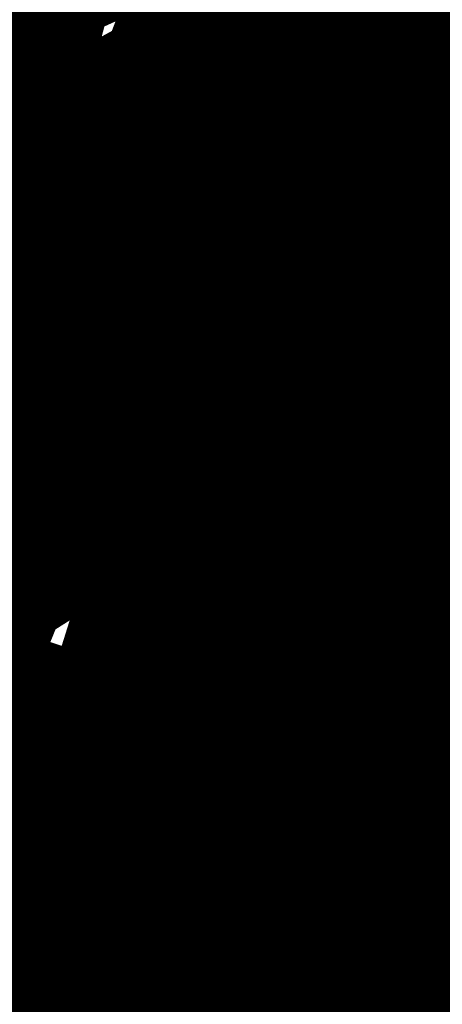
# Model space of a CAD drawing. Extents: x -18424 to 18190, y -15098 to 16756.
# Drawn here: x -4380 to -4279, y -2770 to -2534 of the extents above; entities that cross this region are included whole.
import ezdxf
from ezdxf.enums import TextEntityAlignment as Align

# ---------------------------------------------------------------- set-up
doc = ezdxf.new("R2010")
doc.units = 0
doc.header["$MEASUREMENT"] = 0
for name, color, linetype in [('hatch', 7, 'Continuous'), ('KOTI-ext', 7, 'Continuous'), ('Objects', 7, 'Continuous')]:
    doc.layers.add(name, color=color, linetype=linetype)
doc.styles.add('GENERATED_STYLE_1', font='txt')
doc.dimstyles.new('Dimstyle_1C483', dxfattribs={"dimtxt": 200, "dimasz": 75, "dimexe": 0.18, "dimexo": 0, "dimgap": 0.09, "dimtad": 1, "dimdec": 0, "dimzin": 0, "dimdsep": 46, "dimtxsty": 'GENERATED_STYLE_1', "dimblk": 'ARROWHEAD_1', "dimblk1": 'ARROWHEAD_1', "dimblk2": 'ARROWHEAD_1', "dimcen": 0.09, "dimclrd": 251, "dimclre": 251, "dimclrt": 171, "dimadec": 0, "dimazin": 0, "dimtfac": 1, "dimtdec": 4, "dimtmove": 0, "dimatfit": 0, "dimfxl": 0, "dimtolj": 1, "dimtzin": 0, "dimarcsym": 0})

# ---------------------------------------------------------------- blocks, each defined once
blk = doc.blocks.new('HATCH_217', base_point=(-4977.586038612069, -889.377266580123))
at = {"layer": 'hatch'}
h = blk.add_hatch(dxfattribs=at)
h.set_pattern_fill('FACE BRICK', color=12, scale=89.99999761581421, angle=45, style=0, pattern_type=0)
h.set_pattern_definition([(44.99999999999999, (0, 0), (-63.63960862091533, 63.63960862091535), [])])
h.paths.add_polyline_path([(-4977.586038612069, -889.377266580123), (-4649.655731897748, 872.7496931934853), (-3638.904285075048, 1566.327024949485), (-4258.455895860293, 2469.200660391308), (-4143.019997265099, 2548.412738482505), (-4601.318449078382, 3216.291866068877), (-5648.486957763247, 2497.725157670225), (-5741.251683831892, 2434.070031189805), (-5933.527776642205, 2302.13023547538), (-6459.758398766419, 1941.030944516932), (-6513.629407959257, 1651.556151533794), (-6641.435104771318, 1675.340681429841), (-7281.323021930201, -1763.084273426522), (-6587.719819797597, -1892.163230848874), (-6313.301508734832, -2292.073510844744), (-6457.639324329082, -2391.118075486319), (-6374.025552112205, -2509.688714743491, 0.3586459274933388), (-6256.122085370824, -2537.839717662566), (-6177.507531474125, -2489.96630909778), (-5662.632710661756, -3240.294277215053), (-4025.916577008723, -2117.1801699936), (-4543.624087391338, -1362.72411845948), (-4617.832879345358, -1413.646168660938)], flags=0)
blk = doc.blocks.new('*X481')
at = {"layer": 'hatch', "color": 31, "linetype": 'Continuous', "const_width": 7.000000000000001}
for points in [[(-4381.084368306002, -2770.592873459129), (-4382.633059763012, -2772.006089586486)], [(-4382.633059763012, -2772.006089586486), (-4385.903951535439, -2775.496504105362)]]:
    blk.add_lwpolyline(points, dxfattribs=at)
blk = doc.blocks.new('HATCH_610', base_point=(-4617.085325581796, -2559.223812378901))
at = {"layer": 'hatch', "color": 31, "linetype": 'Continuous'}
blk.add_blockref('*X481', (0, 0), dxfattribs=at)
blk = doc.blocks.new('Hedge_Elev_97')
at = {"layer": 'Objects', "color": 0, "linetype": 'ByBlock', "const_width": 34.99999940395355}
for points in [[(202.50146863104, 37.35024524184906), (216.7552403310628, 36.81636756320755)], [(216.7552403310628, 36.81636756320755), (220.4842766237139, 38.32416264528302)], [(220.4842766237139, 38.32416264528302), (235.4438947381212, 38.32416264528302)], [(235.4438947381212, 38.32416264528302), (233.4285062039959, 37.43934181501887)], [(233.4285062039959, 37.43934181501887), (242.9238108731894, 36.75296621501887)], [(242.9238108731894, 36.75296621501887), (251.0661004770424, 38.42111353622641)], [(221.1732049964442, 33.93380596950944), (231.1918982076899, 34.72330435267924)], [(231.1918982076899, 34.72330435267924), (235.9045366198721, 30.08158251924529)], [(225.6847542748567, 30.33160713483019), (223.719905714007, 31.95252958332075)], [(235.9045366198721, 30.08158251924529), (225.6847542748567, 30.33160713483019)]]:
    blk.add_lwpolyline(points, dxfattribs=at)
blk = doc.blocks.new('PLR_A1194ZA')
at = {"layer": 'Objects', "color": 0, "linetype": 'ByBlock', "const_width": 18.00000071525574}
for points in [[(0.2211560029536486, 0.635985005646944), (0.184948998503387, 0.5170649848878384)], [(0.23180500138551, 0.5158150102943182), (0.2211560029536486, 0.635985005646944)], [(-0.1097769942134619, 0.4238380119204521), (-0.08444999693892896, 0.5131159909069538)], [(-0.08444999693892896, 0.5131159909069538), (-0.07419000030495226, 0.4180439747869968)], [(0.1543089980259538, 0.4285719711333513), (0.184948998503387, 0.5170649848878384)], [(0.23180500138551, 0.5158150102943182), (0.2405229955911636, 0.4154520109295845)], [(-0.003359000038472004, 0.3711029887199402), (0.03605399979278445, 0.4394319839775562)], [(0.03605399979278445, 0.4394319839775562), (0.02477100060787052, 0.3589389845728874)], [(0.1543089980259538, 0.4285719711333513), (0.1218219986185431, 0.292377988807857)], [(-0.1097769942134619, 0.4238380119204521), (-0.1307960017584264, 0.3492499934509397)], [(-0.0637599965557456, 0.3467669943347573), (-0.07419000030495226, 0.4180439747869968)], [(0.1867949962615967, 0.294252997264266), (0.2405229955911636, 0.4154520109295845)], [(0.4017340019345284, 0.3958649933338165), (0.5185320042073727, 0.4260729998350143)], [(0.5185320042073727, 0.4260729998350143), (0.4186019767075777, 0.3521329956129193)], [(-0.2554349834099412, 0.3576289862394333), (-0.3393529914319515, 0.3972509875893593)], [(-0.3393529914319515, 0.3972509875893593), (-0.2744699828326702, 0.3270079847425222)], [(-0.1371650025248528, 0.346775003708899), (-0.1981070032343268, 0.3968569915741682)], [(-0.1981070032343268, 0.3968569915741682), (-0.1592119922861457, 0.3254879964515567)], [(0.4017340019345284, 0.3958649933338165), (0.3042459953576326, 0.3704709932208061)], [(-0.003359000038472004, 0.3711029887199402), (-0.03617100010160357, 0.3139890031889081)], [(0.208035996183753, 0.2792589832097292), (0.3042459953576326, 0.3704709932208061)], [(-0.4086540080606937, 0.2602099906653166), (-0.4557409789413214, 0.3507819958031178)], [(-0.4557409789413214, 0.3507819958031178), (-0.3757969941943884, 0.2824229886755347)], [(-0.2554349834099412, 0.3576289862394333), (-0.1854180009104311, 0.3244219813495874)], [(-0.1076229964382946, 0.2499369904398918), (-0.1307960017584264, 0.3492499934509397)], [(0.01856799935922027, 0.2980229910463095), (0.02477100060787052, 0.3589389845728874)], [(0.3454789984971285, 0.2936279866844416), (0.4186019767075777, 0.3521329956129193)], [(-0.1371650025248528, 0.346775003708899), (-0.08634799742139876, 0.3048660000786185)], [(-0.0637599965557456, 0.3467669943347573), (-0.05879399832338095, 0.2391780028119683)], [(-0.2276259940117598, 0.2722820034250617), (-0.2744699828326702, 0.3270079847425222)], [(-0.1258299918845296, 0.2416610019281507), (-0.1854180009104311, 0.3244219813495874)], [(-0.1319639966823161, 0.2706540049985051), (-0.1592119922861457, 0.3254879964515567)], [(-0.03769100003410131, 0.2273189835250378), (-0.03617100010160357, 0.3139890031889081)], [(-0.05441699759103358, 0.2242780057713389), (-0.08634799742139876, 0.3048660000786185)], [(0.01856799935922027, 0.2980229910463095), (0.0003219999825887498, 0.2083119936287403)], [(-0.3136700019240379, 0.2332380041480064), (-0.3757969941943884, 0.2824229886755347)], [(0.1218219986185431, 0.292377988807857), (0.1193229923956096, 0.1986669842153788)], [(0.1299439929425716, 0.1911700004711747), (0.1867949962615967, 0.294252997264266)], [(0.3454789984971285, 0.2936279866844416), (0.2280279994010925, 0.2174099907279015)], [(-0.2276259940117598, 0.2722820034250617), (-0.1498310011811554, 0.1977979904040694)], [(-0.1319639966823161, 0.2706540049985051), (-0.08330699638463557, 0.1931070000864565)], [(0.1299439929425716, 0.1911700004711747), (0.208035996183753, 0.2792589832097292)], [(-0.4086540080606937, 0.2602099906653166), (-0.3692029975354671, 0.1846469938755035)], [(-0.07948499987833202, 0.1638659974560142), (-0.1076229964382946, 0.2499369904398918)], [(-0.3136700019240379, 0.2332380041480064), (-0.2285199938341975, 0.1508640008978546)], [(-0.07948499987833202, 0.1638659974560142), (-0.1258299918845296, 0.2416610019281507)], [(-0.05879399832338095, 0.2391780028119683), (-0.0703809957485646, 0.1680039917118847)], [(-0.03236899792682379, 0.1505319960415363), (-0.05441699759103358, 0.2242780057713389)], [(-0.03236899792682379, 0.1505319960415363), (-0.03769100003410131, 0.2273189835250378)], [(0.2280279994010925, 0.2174099907279015), (0.140563992317766, 0.183673994615674)], [(0.0003219999825887498, 0.2083119936287403), (-0.02400699886493385, 0.1520529971458018)], [(-0.1498310011811554, 0.1977979904040694), (-0.08858799701556563, 0.1597279915586114)], [(-0.08330699638463557, 0.1931070000864565), (-0.04073199816048145, 0.1490119961090386)], [(0.06684499676339328, 0.1243229955434799), (0.1193229923956096, 0.1986669842153788)], [(-0.2757219830527902, 0.1226349966600537), (-0.3692029975354671, 0.1846469938755035)], [(-0.006271000165725127, 0.183856999501586), (-0.004995999915990978, 0.1500000013038516)], [(-0.004995999915990978, 0.1500000013038516), (-0.006271000165725127, 0.183856999501586)], [(0.140563992317766, 0.183673994615674), (0.08808599668554962, 0.109329994302243)], [(-0.0703809957485646, 0.1680039917118847), (-0.04141499812249094, 0.1042780000716448)], [(0.1823970000259578, 0.1643109950236976), (0.149316992610693, 0.1324919983744621)], [(0.1641970011405647, 0.1236539916135371), (0.1823970000259578, 0.1643109950236976)], [(-0.2285199938341975, 0.1508640008978546), (-0.1840929966419935, 0.08514999644830823)], [(-0.09876899421215057, 0.159073993563652), (-0.07999399676918983, 0.1299059949815273)], [(-0.07999399676918983, 0.1299059949815273), (-0.09876899421215057, 0.159073993563652)], [(-0.05962199647910893, 0.09600199991837144), (-0.08858799701556563, 0.1597279915586114)], [(-0.02400699886493385, 0.1520529971458018), (-0.01336299901595339, 0.09351199842058122)], [(0.08622599998489022, 0.1590700005181134), (0.07000199984759092, 0.1299029914662242)], [(0.07000199984759092, 0.1299029914662242), (0.08622599998489022, 0.1590700005181134)], [(-0.03008899802807719, 0.09047099738381803), (-0.04073199816048145, 0.1490119961090386)], [(0.494999997317791, 0.139999995008111), (0.4042040091007948, 0.1099999994039536)], [(0.4242039751261473, 0.07999999797903001), (0.494999997317791, 0.139999995008111)], [(-0.4752929788082838, 0.097314000595361), (-0.394192012026906, 0.1235609990544617)], [(-0.284051988273859, 0.1022730022668839), (-0.394192012026906, 0.1235609990544617)], [(0.06684499676339328, 0.1243229955434799), (0.02186399942729622, 0.06059999577701092)], [(0.1235089963302016, 0.109479995444417), (0.149316992610693, 0.1324919983744621)], [(0.1641970011405647, 0.1236539916135371), (0.1489399932324886, 0.08973099756985903)], [(-0.188257999252528, 0.07496899925172329), (-0.2757219830527902, 0.1226349966600537)], [(0.3349999897181988, 0.08999999845400453), (0.4042040091007948, 0.1099999994039536)], [(-0.4752929788082838, 0.097314000595361), (-0.5723599810153246, 0.06571399862878025)], [(-0.188257999252528, 0.07496899925172329), (-0.284051988273859, 0.1022730022668839)], [(-0.01658599940128624, 0.04965600091964006), (-0.04141499812249094, 0.1042780000716448)], [(0.04310499934945256, 0.04560599918477237), (0.08808599668554962, 0.109329994302243)], [(0.1235089963302016, 0.109479995444417), (0.0885179964825511, 0.07142399554140866)], [(-0.05962199647910893, 0.09600199991837144), (-0.03479399892967194, 0.04137999785598367)], [(-0.004239999907440506, 0.04333499819040298), (-0.01336299901595339, 0.09351199842058122)], [(0.1098009990528226, 0.06033100071363151), (0.1489399932324886, 0.08973099756985903)], [(0.1539389952085912, 0.09135499713011086), (0.1249040011316538, 0.07499899948015809)], [(0.1249040011316538, 0.07499899948015809), (0.1539389952085912, 0.09135499713011086)], [(0.3349999897181988, 0.08999999845400453), (0.2349999966099858, 0.04999999655410647)], [(0.0885179964825511, 0.07142399554140866), (0.07084299577400088, 0.04166399885434657)], [(0.4242039751261473, 0.07999999797903001), (0.3649999853223562, 0.02999999851454049)], [(-0.5723599810153246, 0.06571399862878025), (-0.4674260038882494, 0.05844099796377122)], [(-0.3886390011757612, 0.04997999640181661), (-0.4674260038882494, 0.05844099796377122)], [(-0.2701689954847097, 0.04905399982817471), (-0.1924229902215302, 0.06478799623437226)], [(-0.1211559982039034, 0.03563399950508028), (-0.1924229902215302, 0.06478799623437226)], [(0.07291699876077473, 0.0373349990695715), (0.1098009990528226, 0.06033100071363151)], [(0.1139499945566058, 0.05167399649508297), (0.1613850006833673, 0.06375800003297627)], [(0.1973839942365885, 0.05439500091597438), (0.1613850006833673, 0.06375800003297627)], [(-0.3886390011757612, 0.04997999640181661), (-0.2701689954847097, 0.04905399982817471)], [(0.07291699876077473, 0.0373349990695715), (0.1139499945566058, 0.05167399649508297)], [(0.2349999966099858, 0.04999999655410647), (0.1749999937601388, 0.009999999747378752)], [(0.1973839942365885, 0.05439500091597438), (0.2404739847406745, 0.04310699878260493)], [(-0.1211559982039034, 0.03563399950508028), (-0.06006999756209552, 0.01064399984898046)], [(0.1092599937692285, 0.02813699829857796), (0.07499099592678249, 0.03300599928479642)], [(0.1608439953997731, 0.03156400052830577), (0.1092599937692285, 0.02813699829857796)], [(0.1608439953997731, 0.03156400052830577), (0.1949489931575954, 0.03725999849848449)], [(0.2404739847406745, 0.04310699878260493), (0.1949489931575954, 0.03725999849848449)], [(0.2649999922141433, 0.009999999747378752), (0.3649999853223562, 0.02999999851454049)], [(0.1049999962560833, 0.009999999747378752), (0.1749999937601388, 0.009999999747378752)], [(0.1749999937601388, 0), (0.2649999922141433, 0.009999999747378752)], [(0.1449999981559813, 0), (0.1787239918485284, -0.001143000008596573)], [(0.1787239918485284, -0.001143000008596573), (0.1449999981559813, 0)], [(0.1749999937601388, 0), (0.2649999922141433, -0.009999999747378752)], [(0.1749999937601388, -0.009999999747378752), (0.1049999962560833, -0.009999999747378752)], [(0.2349999966099858, -0.04999999655410647), (0.1749999937601388, -0.009999999747378752)], [(0.2649999922141433, -0.009999999747378752), (0.3649999853223562, -0.02999999851454049)], [(-0.06678400095552206, -0.02401399979135022), (-0.1325319986790419, -0.06598099716939032)], [(0.4242039751261473, -0.07999999797903001), (0.3649999853223562, -0.02999999851454049)], [(0.003653000021586195, -0.06057299906387925), (0.02761599898803979, -0.1284689991734922)], [(0.3349999897181988, -0.08999999845400453), (0.2349999966099858, -0.04999999655410647)], [(-0.2092379843816161, -0.1149419927969575), (-0.1325319986790419, -0.06598099716939032)], [(-0.118542998097837, -0.08789699641056359), (-0.1952489954419434, -0.1368579920381308)], [(-0.1348969992250204, -0.0749919970985502), (-0.1664820010773838, -0.09363300050608814)], [(-0.08233599946834147, -0.09510099771432579), (-0.05078900139778852, -0.07764199981465936)], [(-0.04634799843188375, -0.07993999752216041), (-0.07146300049498677, -0.1176120014861226)], [(-0.04634799843188375, -0.07993999752216041), (-0.06258100038394332, -0.1222059945575893)], [(-0.03792499774135649, -0.1180719933472574), (-0.04190699837636203, -0.08223699987865984)], [(0.4242039751261473, -0.07999999797903001), (0.494999997317791, -0.139999995008111)], [(-0.1230719964951277, -0.1303229946643114), (-0.08233599946834147, -0.09510099771432579)], [(0.3349999897181988, -0.08999999845400453), (0.4042040091007948, -0.1099999994039536)], [(-0.4405220039188862, -0.1391900004819036), (-0.3029639832675457, -0.1130769960582256)], [(-0.3029639832675457, -0.1130769960582256), (-0.2092379843816161, -0.1149419927969575)], [(0.494999997317791, -0.139999995008111), (0.4042040091007948, -0.1099999994039536)], [(-0.2022439846768975, -0.1258999924175441), (-0.307859992608428, -0.1778919948264956)], [(-0.2022439846768975, -0.1258999924175441), (-0.2938709920272231, -0.1998079940676689)], [(-0.07146300049498677, -0.1176120014861226), (-0.1033170032314956, -0.1574289985001087)], [(-0.06258100038394332, -0.1222059945575893), (-0.07666999590583146, -0.1712119905278087)], [(-0.04313199897296727, -0.1716709928587079), (-0.03792499774135649, -0.1180719933472574)], [(0.05024799611419439, -0.1204809988848865), (0.0782049959525466, -0.1996919978410006)], [(-0.4405220039188862, -0.1391900004819036), (-0.5303449928760529, -0.1656789914704859)], [(-0.2330190036445856, -0.222656992264092), (-0.1952489954419434, -0.1368579920381308)], [(-0.1230719964951277, -0.1303229946643114), (-0.1478509977459908, -0.156462995801121)], [(-0.07999399676918983, -0.1298959949053824), (-0.09876899421215057, -0.1613479922525585)], [(0.05557299591600895, -0.2076799981296062), (0.02761599898803979, -0.1284689991734922)], [(-0.6508219987154007, -0.1963109942153096), (-0.5303449928760529, -0.1656789914704859)], [(-0.1820309902541339, -0.1898949965834618), (-0.1478509977459908, -0.156462995801121)], [(-0.1391220022924244, -0.1722369925118983), (-0.1033170032314956, -0.1574289985001087)], [(-0.307859992608428, -0.1778919948264956), (-0.4314289893954992, -0.2259209984913468)], [(-0.1391220022924244, -0.1722369925118983), (-0.1820309902541339, -0.1898949965834618)], [(-0.06806399906054139, -0.2089899964630604), (-0.07666999590583146, -0.1712119905278087)], [(-0.04313199897296727, -0.1716709928587079), (-0.05014700000174344, -0.2069999929517508)], [(-0.5312769673764706, -0.212540989741683), (-0.6508219987154007, -0.1963109942153096)], [(-0.2938709920272231, -0.1998079940676689), (-0.3894619876518846, -0.2916689962148666)], [(0.06688899593427777, -0.2036859979853034), (0.1141499960795045, -0.3015349851921201)], [(0.06688899593427777, -0.2036859979853034), (0.09151799604296684, -0.3095229854807258)], [(0.1474319957196712, -0.2516119973734021), (0.0782049959525466, -0.1996919978410006)], [(-0.5312769673764706, -0.212540989741683), (-0.4314289893954992, -0.2259209984913468)], [(-0.06806399906054139, -0.2089899964630604), (-0.05767999682575464, -0.2542139962315559)], [(-0.05767999682575464, -0.2542139962315559), (-0.05014700000174344, -0.2069999929517508)], [(0.03427299961913377, -0.2915499964728951), (0.05557299591600895, -0.2076799981296062)], [(-0.3146209986880422, -0.336433993652463), (-0.2330190036445856, -0.222656992264092)], [(0.2326339948922396, -0.3487949958071113), (0.1474319957196712, -0.2516119973734021)], [(-0.4193659871816635, -0.3878689836710691), (-0.3894619876518846, -0.2916689962148666)], [(0.02894799981731921, -0.4206849727779627), (0.03427299961913377, -0.2915499964728951)], [(0.09151799604296684, -0.3095229854807258), (0.1088239951059222, -0.4306689836084843)], [(0.1141499960795045, -0.3015349851921201), (0.1767199952155352, -0.4067060071974993)], [(-0.3146209986880422, -0.336433993652463), (-0.3764669876545668, -0.406753970310092)], [(0.2326339948922396, -0.3487949958071113), (0.2829039935022593, -0.4191190004348755)], [(-0.4193659871816635, -0.3878689836710691), (-0.4549769684672356, -0.5031350068747997)], [(-0.4549769684672356, -0.5031350068747997), (-0.3764669876545668, -0.406753970310092)], [(0.256944983266294, -0.4537319764494896), (0.1767199952155352, -0.4067060071974993)], [(0.02894799981731921, -0.4206849727779627), (0.03395499952603132, -0.5069829989224672)], [(0.07588999578729272, -0.5176339764147997), (0.1088239951059222, -0.4306689836084843)], [(0.3531139809638262, -0.5098799709230661), (0.2829039935022593, -0.4191190004348755)], [(0.256944983266294, -0.4537319764494896), (0.3531139809638262, -0.5098799709230661)], [(0.03626999969128519, -0.621707970276475), (0.03395499952603132, -0.5069829989224672)], [(0.07588999578729272, -0.5176339764147997), (0.03626999969128519, -0.621707970276475)]]:
    blk.add_lwpolyline(points, dxfattribs=at)
blk = doc.blocks.new('Hedge_Elev_98')
at = {"layer": 'Objects', "color": 0, "linetype": 'ByBlock', "const_width": 34.99999940395355}
for points in [[(0, 30.49119886031447), (12.96782757994183, 31.45360128346211)], [(12.96782757994183, 31.45360128346211), (17.8849231684744, 30.76785339048247)], [(17.8849231684744, 30.76785339048247), (28.02144381446794, 31.52769375173819)], [(28.02144381446794, 31.52769375173819), (31.40719224868601, 30.26286582122867)], [(31.40719224868601, 30.26286582122867), (39.12940427114614, 30.54186845453835)], [(39.12940427114614, 30.54186845453835), (46.47731988547178, 31.04753937249828)], [(46.47731988547178, 31.04753937249828), (49.24041764733001, 30.20355259043472)], [(49.24041764733001, 30.20355259043472), (55.32731761718623, 30.87263113226916)], [(55.32731761718623, 30.87263113226916), (54.15899356858353, 29.58240297752488)], [(60.36375078889123, 29.87984876146247), (64.77582521223115, 30.78146948088629)], [(62.50078172637914, 29.31136063204864), (60.36375078889123, 29.87984876146247)], [(64.77582521223115, 30.78146948088629), (68.19095255531555, 29.23814779380142)], [(68.19095255531555, 29.23814779380142), (71.13009602660992, 30.52569344058051)], [(71.13009602660992, 30.52569344058051), (77.56487416093742, 29.83764106221584)], [(83.12477571974246, 29.60312153468784), (86.55709769541697, 30.34081848375983)], [(86.55709769541697, 30.34081848375983), (94.50978611894308, 29.65047615967904)], [(94.50978611894308, 29.65047615967904), (99.64380737148508, 30.14334519033937)], [(99.64380737148508, 30.14334519033937), (107.6765476279137, 30.17962810917773)], [(107.6765476279137, 30.17962810917773), (115.255736745457, 29.74824594038975)], [(115.255736745457, 29.74824594038975), (117.2385853474267, 30.96656979736135)], [(117.2385853474267, 30.96656979736135), (125.1930957185405, 30.96656979736135)], [(125.1930957185405, 30.96656979736135), (124.12144877716, 30.25161964301255)], [(124.12144877716, 30.25161964301255), (129.1704078408438, 29.69701658171848)], [(129.1704078408438, 29.69701658171848), (133.4999252525272, 31.0449077524291)], [(133.4999252525272, 31.0449077524291), (140.1077884314459, 31.09352729965035)], [(140.1077884314459, 31.09352729965035), (142.0964444920006, 30.45874705712512)], [(142.0964444920006, 30.45874705712512), (150.796473142359, 29.66210763034028)], [(150.796473142359, 30.99777848712277), (156.7800914437786, 31.33264125830999)], [(150.796473142359, 29.66210763034028), (150.796473142359, 30.99777848712277)], [(156.7800914437786, 31.33264125830999), (164.8771692334795, 31.41727474659269)], [(164.8771692334795, 31.41727474659269), (161.4854994693328, 30.33179682433518)], [(161.4854994693328, 30.33179682433518), (169.90870592105, 30.21455886957147)], [(169.90870592105, 30.21455886957147), (171.4285520296576, 31.09352729965035)], [(171.4285520296576, 31.09352729965035), (178.8858983849163, 31.22047753253175)], [(180.1477111316568, 29.94064500476374), (176.4000783098199, 29.4431088464871)], [(178.8858983849163, 31.22047753253175), (180.1477111316568, 29.94064500476374)], [(184.0510066226881, 29.17567952656553), (184.3545886808144, 30.83961229476746)], [(184.3545886808144, 30.83961229476746), (191.8733119041421, 31.03723098176708)], [(191.8733119041421, 31.03723098176708), (196.300417397976, 31.04667428189441)], [(196.300417397976, 31.04667428189441), (201.6982794712088, 29.2781455135901)], [(201.6982794712088, 29.2781455135901), (203.1899992596703, 30.87473933639245)], [(203.1899992596703, 30.87473933639245), (208.0976434940843, 29.78525582614825)], [(208.0976434940843, 29.78525582614825), (212.692368188194, 30.49119886031447)], [(25.06430860819295, 29.46497601136436), (17.93035799267362, 27.279379052868)], [(21.15543340221918, 26.46251540647346), (25.76211462860448, 27.66573289079092)], [(25.76211462860448, 27.66573289079092), (29.30170378299646, 26.74535642502267)], [(54.15899356858353, 29.58240297752488), (62.50078172637914, 29.31136063204864)], [(77.15914915270642, 28.70776000052629), (71.67463068559555, 26.74576352648332)], [(77.56487416093742, 29.83764106221584), (83.12477571974246, 29.60312153468784)], [(105.9947759054358, 28.56717913802951), (104.820416654725, 27.01855059259227)], [(117.6049107338053, 27.41908755504843), (122.9321723286124, 28.05701556442506)], [(122.9321723286124, 28.05701556442506), (125.4380338311135, 24.30642603516733)], [(140.8821162606895, 27.57762450039336), (136.1781885682145, 26.55115448271236)], [(140.2771157072495, 28.75749907700824), (143.8713632975108, 28.29984432382159)], [(143.8713632975108, 28.29984432382159), (140.8821162606895, 27.57762450039336)], [(164.2868581348309, 27.78442477939492), (164.0087833467531, 26.70279251199798)], [(169.812712044397, 26.08029801032551), (179.383062400652, 28.42746336619756)], [(176.4000783098199, 29.4431088464871), (184.0510066226881, 29.17567952656553)], [(179.383062400652, 28.42746336619756), (179.4073170812637, 25.29056476925149)], [(17.93035799267362, 27.279379052868), (21.15543340221918, 26.46251540647346)], [(29.30170378299646, 26.74535642502267), (28.74498484797342, 25.50749169742192)], [(28.74498484797342, 25.50749169742192), (36.69949521932601, 23.98403074663913)], [(71.67463068559555, 26.74576352648332), (78.50089986064764, 26.57392308657304)], [(78.50089986064764, 26.57392308657304), (80.03976254991059, 27.4759945253666)], [(80.03976254991059, 27.4759945253666), (85.09748973702428, 27.40373401375486)], [(84.67684753083702, 25.62787014926356), (82.24363619858883, 24.33955391759424)], [(85.09748973702428, 27.40373401375486), (84.67684753083702, 25.62787014926356)], [(109.5990442079667, 25.8162127382122), (99.46764779034709, 25.28246635779531)], [(99.46764779034709, 25.28246635779531), (102.3240065069395, 23.73012301140775)], [(104.820416654725, 27.01855059259227), (109.5990442079667, 25.8162127382122)], [(120.0038466725752, 24.50845014150541), (118.9590734614265, 25.81818281856028)], [(136.1781885682145, 26.55115448271236), (139.5864836075167, 26.25528621699573)], [(139.5864836075167, 26.25528621699573), (148.705560259162, 26.77442783205473)], [(148.705560259162, 26.77442783205473), (148.5594628169819, 25.25358396219054)], [(164.0087833467531, 26.70279251199798), (169.812712044397, 26.08029801032551)], [(179.4073170812637, 25.29056476925149), (187.3374589004221, 24.4918534867839)], [(184.985210374333, 25.83121006572769), (189.4241585292181, 26.34129367298251)], [(187.3374589004221, 24.4918534867839), (184.985210374333, 25.83121006572769)], [(189.4241585292181, 26.34129367298251), (190.7143253385532, 24.7081915717484)], [(0, 23.29854456154096), (6.252355607426995, 22.89299879699347)], [(6.252355607426995, 22.89299879699347), (7.842802194734922, 21.26843128734324)], [(82.24363619858883, 24.33955391759424), (90.88946190107929, 23.47620800649436)], [(90.88946190107929, 23.47620800649436), (88.90080584040523, 24.99967622692867)], [(102.3240065069395, 23.73012301140775), (108.7870248327567, 24.36489598434245)], [(108.7870248327567, 24.36489598434245), (112.2670590672643, 22.71447753108773)], [(117.2385853474267, 22.07970455815302), (116.2443711888512, 23.60316550893581)], [(125.4380338311135, 24.30642603516733), (120.0038466725752, 24.50845014150541)], [(131.9513834652644, 25.04572231147582), (138.1239149838015, 23.18900518642431)], [(138.1239149838015, 23.18900518642431), (144.2642207990158, 23.43810767035566)], [(144.2642207990158, 23.43810767035566), (139.1065142242518, 21.92781936010601)], [(167.1779477321866, 21.56229312436273), (174.1121673167643, 23.31213884289877)], [(174.1121673167643, 23.31213884289877), (172.362983524945, 21.5221354718443)], [(190.7143253385532, 24.7081915717484), (184.851752695356, 22.07970455815302)], [(212.692368188194, 23.29854456154096), (200.1923257140469, 21.625328425789)], [(7.842802194734922, 21.26843128734324), (3.60164925250495, 21.53919738542153)], [(112.2670590672643, 22.71447753108773), (110.7755670217289, 21.19101658033543)], [(110.7755670217289, 21.19101658033543), (117.2385853474267, 22.07970455815302)], [(139.1065142242518, 21.92781936010601), (139.5105311570745, 20.2637557378414)], [(172.362983524945, 21.5221354718443), (174.4831614441125, 20.22692759379769)], [(200.1923257140469, 21.625328425789), (202.4226176061496, 19.6193504532606)], [(139.5105311570745, 20.2637557378414), (136.516046020058, 19.31544193342188)], [(136.516046020058, 19.31544193342188), (145.2267786144492, 18.59164459180317)], [(145.2267786144492, 18.59164459180317), (145.5672551151963, 16.9115295399919)], [(173.6815043980686, 18.38703975289555), (168.4455679376316, 16.36671508824792)], [(174.4831614441125, 20.22692759379769), (168.8999161796238, 19.46018104667868)], [(168.8999161796238, 19.46018104667868), (173.6815043980686, 18.38703975289555)], [(194.2031276975653, 19.71255488172016), (192.8062630675444, 17.76322217141502)], [(202.4226176061496, 19.6193504532606), (194.2031276975653, 19.71255488172016)], [(145.5672551151963, 16.9115295399919), (136.6276403248783, 17.255403066096)], [(136.6276403248783, 17.255403066096), (137.3181585533868, 15.72892156775974)], [(137.3181585533868, 15.72892156775974), (144.5821506958727, 15.22411937516845)], [(168.4455679376316, 16.36671508824792), (174.1109147273276, 15.09178958717559)], [(174.1109147273276, 15.09178958717559), (175.9029142940843, 16.74758032595124)], [(175.9029142940843, 16.74758032595124), (178.8858983849163, 15.35107324278414)], [(178.8858983849163, 15.35107324278414), (177.891570354639, 12.68501294409613)], [(129.1704078408438, 11.54241723101666), (119.8990846722534, 11.16858539823061)], [(119.8990846722534, 11.16858539823061), (120.2215694383781, 9.76504491014624)], [(126.2034796642701, 13.0324340687388), (131.6561140447159, 12.93892431415327)], [(131.6561140447159, 12.93892431415327), (129.1704078408438, 11.54241723101666)], [(31.00590823825969, 9.401906760749942), (31.70656105205309, 7.087036910163258)], [(120.2215694383781, 9.76504491014624), (130.6617860144385, 9.76504491014624)], [(130.6617860144385, 9.76504491014624), (128.4821670463721, 7.667181954079606)], [(31.70656105205309, 7.087036910163258), (24.27062258306908, 6.210296633610139)], [(24.27062258306908, 6.210296633610139), (27.75065681769609, 5.067700920530672)], [(134.1419341210062, 6.464208003697768), (125.759949238729, 4.828906827513475)], [(128.4821670463721, 7.667181954079606), (134.1419341210062, 6.464208003697768)], [(27.75065681769609, 5.067700920530672), (35.85228947654525, 5.86950544724986)], [(35.85228947654525, 5.86950544724986), (30.23647689362821, 3.290324964834496)], [(125.759949238729, 4.828906827513475), (128.522363770018, 3.95262090527782)], [(128.522363770018, 3.95262090527782), (134.1419341210062, 3.163371097218806)], [(17.30338019433035, 2.344602797492282), (16.52950785177479, 1.699775872089877)], [(32.8261479960285, 0.8352886229272111), (17.30338019433035, 2.344602797492282)], [(30.23647689362821, 3.290324964834496), (37.69382324972273, 3.417282467306436)], [(37.69382324972273, 3.417282467306436), (32.8261479960285, 0.8352886229272111)], [(134.1419341210062, 3.163371097218806), (123.8640986462205, 2.167026588579667)], [(123.8640986462205, 2.167026588579667), (124.0459518140028, 1.827602100009734)], [(0, 0), (10.10577527623943, 0.0005343206842892892)], [(10.10577527623943, 0.0005343206842892892), (17.80760425737129, 0.4973107985246941)], [(17.80760425737129, 0.4973107985246941), (31.48348631423373, 0.0650489997688329)], [(31.48348631423373, 0.0650489997688329), (36.6221763081035, 0.894136594889827)], [(36.6221763081035, 0.894136594889827), (51.59038873794943, -0.1269102496050555)], [(51.59038873794943, -0.1269102496050555), (59.95392639796108, 0.5387188341378317)], [(59.95392639796108, 0.5387188341378317), (67.53767038501091, 0.3011315061940382)], [(67.53767038501091, 0.3011315061940382), (73.74572988574666, 0.7439270555818462)], [(73.74572988574666, 0.7439270555818462), (85.6417966523674, -0.2525701161120466)], [(85.6417966523674, -0.2525701161120466), (90.9082507380922, -0.7939702077912849)], [(90.9082507380922, -0.7939702077912849), (98.26299865679705, -0.1653122770165321)], [(98.26299865679705, -0.1653122770165321), (106.2148899781715, -0.7939702077912849)], [(106.2148899781715, -0.7939702077912849), (114.5993800382474, 0.6820403619034189)], [(114.5993800382474, 0.6820403619034189), (124.6879606812878, -0.6252424366476653)], [(124.6879606812878, -0.6252424366476653), (131.9820149630898, 0.4266786928287128)], [(131.9820149630898, 0.4266786928287128), (152.5117231565218, -0.7642930337742098)], [(152.5117231565218, -0.7642930337742098), (163.2694141421542, -0.4898884662969135)], [(163.2694141421542, -0.4898884662969135), (173.6365250603186, -0.699393062221261)], [(173.6365250603186, -0.699393062221261), (176.5696333292661, 0.3297630982354445)], [(176.5696333292661, 0.3297630982354445), (185.1546515237489, -0.3615424570312928)], [(185.1546515237489, -0.3615424570312928), (194.0820820381489, 0.07713482477070153)], [(194.0820820381489, 0.07713482477070153), (200.7223986628389, 0.06707360263379547)], [(200.7223986628389, 0.06707360263379547), (207.8743410132194, 0.2984889814493973)], [(207.8743410132194, 0.2984889814493973), (212.692368188194, 0)]]:
    blk.add_lwpolyline(points, dxfattribs=at)
blk = doc.blocks.new('PLN_A1194ZA')
at = {"layer": 'Objects', "color": 0, "linetype": 'ByBlock', "const_width": 18.00000071525574}
for points in [[(0.23180500138551, 0.5158150102943182), (0.2211560029536486, 0.635985005646944)], [(-0.1097769942134619, 0.4238380119204521), (-0.08444999693892896, 0.5131159909069538)], [(-0.08444999693892896, 0.5131159909069538), (-0.07419000030495226, 0.4180439747869968)], [(0.23180500138551, 0.5158150102943182), (0.2405229955911636, 0.4154520109295845)], [(-0.003359000038472004, 0.3711029887199402), (0.03605399979278445, 0.4394319839775562)], [(0.03605399979278445, 0.4394319839775562), (0.02477100060787052, 0.3589389845728874)], [(0.1543089980259538, 0.4285719711333513), (0.1218219986185431, 0.292377988807857)], [(-0.1097769942134619, 0.4238380119204521), (-0.1307960017584264, 0.3492499934509397)], [(-0.0637599965557456, 0.3467669943347573), (-0.07419000030495226, 0.4180439747869968)], [(0.4017340019345284, 0.3958649933338165), (0.5185320042073727, 0.4260729998350143)], [(0.5185320042073727, 0.4260729998350143), (0.4186019767075777, 0.3521329956129193)], [(-0.3393529914319515, 0.3972509875893593), (-0.2744699828326702, 0.3270079847425222)], [(-0.1371650025248528, 0.346775003708899), (-0.1981070032343268, 0.3968569915741682)], [(-0.1981070032343268, 0.3968569915741682), (-0.1592119922861457, 0.3254879964515567)], [(0.4017340019345284, 0.3958649933338165), (0.3042459953576326, 0.3704709932208061)], [(-0.003359000038472004, 0.3711029887199402), (-0.03617100010160357, 0.3139890031889081)], [(0.208035996183753, 0.2792589832097292), (0.3042459953576326, 0.3704709932208061)], [(-0.4086540080606937, 0.2602099906653166), (-0.4557409789413214, 0.3507819958031178)], [(-0.4557409789413214, 0.3507819958031178), (-0.3757969941943884, 0.2824229886755347)], [(-0.2554349834099412, 0.3576289862394333), (-0.1854180009104311, 0.3244219813495874)], [(-0.1076229964382946, 0.2499369904398918), (-0.1307960017584264, 0.3492499934509397)], [(0.01856799935922027, 0.2980229910463095), (0.02477100060787052, 0.3589389845728874)], [(0.3454789984971285, 0.2936279866844416), (0.4186019767075777, 0.3521329956129193)], [(-0.1371650025248528, 0.346775003708899), (-0.08634799742139876, 0.3048660000786185)], [(-0.0637599965557456, 0.3467669943347573), (-0.05879399832338095, 0.2391780028119683)], [(-0.2276259940117598, 0.2722820034250617), (-0.2744699828326702, 0.3270079847425222)], [(-0.1258299918845296, 0.2416610019281507), (-0.1854180009104311, 0.3244219813495874)], [(-0.1319639966823161, 0.2706540049985051), (-0.1592119922861457, 0.3254879964515567)], [(-0.03769100003410131, 0.2273189835250378), (-0.03617100010160357, 0.3139890031889081)], [(-0.05441699759103358, 0.2242780057713389), (-0.08634799742139876, 0.3048660000786185)], [(0.01856799935922027, 0.2980229910463095), (0.0003219999825887498, 0.2083119936287403)], [(-0.3136700019240379, 0.2332380041480064), (-0.3757969941943884, 0.2824229886755347)], [(0.1218219986185431, 0.292377988807857), (0.1193229923956096, 0.1986669842153788)], [(0.1299439929425716, 0.1911700004711747), (0.1867949962615967, 0.294252997264266)], [(0.3454789984971285, 0.2936279866844416), (0.2280279994010925, 0.2174099907279015)], [(-0.2276259940117598, 0.2722820034250617), (-0.1498310011811554, 0.1977979904040694)], [(-0.1319639966823161, 0.2706540049985051), (-0.08330699638463557, 0.1931070000864565)], [(0.1299439929425716, 0.1911700004711747), (0.208035996183753, 0.2792589832097292)], [(-0.4086540080606937, 0.2602099906653166), (-0.3692029975354671, 0.1846469938755035)], [(-0.07948499987833202, 0.1638659974560142), (-0.1076229964382946, 0.2499369904398918)], [(-0.3136700019240379, 0.2332380041480064), (-0.2285199938341975, 0.1508640008978546)], [(-0.07948499987833202, 0.1638659974560142), (-0.1258299918845296, 0.2416610019281507)], [(-0.05879399832338095, 0.2391780028119683), (-0.0703809957485646, 0.1680039917118847)], [(-0.03236899792682379, 0.1505319960415363), (-0.05441699759103358, 0.2242780057713389)], [(-0.03236899792682379, 0.1505319960415363), (-0.03769100003410131, 0.2273189835250378)], [(0.2280279994010925, 0.2174099907279015), (0.140563992317766, 0.183673994615674)], [(-0.1498310011811554, 0.1977979904040694), (-0.08858799701556563, 0.1597279915586114)], [(-0.08330699638463557, 0.1931070000864565), (-0.04073199816048145, 0.1490119961090386)], [(0.06684499676339328, 0.1243229955434799), (0.1193229923956096, 0.1986669842153788)], [(-0.2757219830527902, 0.1226349966600537), (-0.3692029975354671, 0.1846469938755035)], [(-0.006271000165725127, 0.183856999501586), (-0.004995999915990978, 0.1500000013038516)], [(-0.004995999915990978, 0.1500000013038516), (-0.006271000165725127, 0.183856999501586)], [(0.140563992317766, 0.183673994615674), (0.08808599668554962, 0.109329994302243)], [(-0.0703809957485646, 0.1680039917118847), (-0.04141499812249094, 0.1042780000716448)], [(0.1823970000259578, 0.1643109950236976), (0.149316992610693, 0.1324919983744621)], [(-0.2285199938341975, 0.1508640008978546), (-0.1840929966419935, 0.08514999644830823)], [(-0.09876899421215057, 0.159073993563652), (-0.07999399676918983, 0.1299059949815273)], [(-0.07999399676918983, 0.1299059949815273), (-0.09876899421215057, 0.159073993563652)], [(-0.05962199647910893, 0.09600199991837144), (-0.08858799701556563, 0.1597279915586114)], [(-0.02400699886493385, 0.1520529971458018), (-0.01336299901595339, 0.09351199842058122)], [(0.08622599998489022, 0.1590700005181134), (0.07000199984759092, 0.1299029914662242)], [(0.07000199984759092, 0.1299029914662242), (0.08622599998489022, 0.1590700005181134)], [(-0.03008899802807719, 0.09047099738381803), (-0.04073199816048145, 0.1490119961090386)], [(0.494999997317791, 0.139999995008111), (0.4042040091007948, 0.1099999994039536)], [(0.4242039751261473, 0.07999999797903001), (0.494999997317791, 0.139999995008111)], [(-0.4752929788082838, 0.097314000595361), (-0.394192012026906, 0.1235609990544617)], [(0.06684499676339328, 0.1243229955434799), (0.02186399942729622, 0.06059999577701092)], [(0.1235089963302016, 0.109479995444417), (0.149316992610693, 0.1324919983744621)], [(-0.188257999252528, 0.07496899925172329), (-0.2757219830527902, 0.1226349966600537)], [(0.3349999897181988, 0.08999999845400453), (0.4042040091007948, 0.1099999994039536)], [(-0.4752929788082838, 0.097314000595361), (-0.5723599810153246, 0.06571399862878025)], [(-0.01658599940128624, 0.04965600091964006), (-0.04141499812249094, 0.1042780000716448)], [(0.04310499934945256, 0.04560599918477237), (0.08808599668554962, 0.109329994302243)], [(0.1235089963302016, 0.109479995444417), (0.0885179964825511, 0.07142399554140866)], [(-0.05962199647910893, 0.09600199991837144), (-0.03479399892967194, 0.04137999785598367)], [(-0.004239999907440506, 0.04333499819040298), (-0.01336299901595339, 0.09351199842058122)], [(0.1098009990528226, 0.06033100071363151), (0.1489399932324886, 0.08973099756985903)], [(0.1539389952085912, 0.09135499713011086), (0.1249040011316538, 0.07499899948015809)], [(0.1249040011316538, 0.07499899948015809), (0.1539389952085912, 0.09135499713011086)], [(0.3349999897181988, 0.08999999845400453), (0.2349999966099858, 0.04999999655410647)], [(0.0885179964825511, 0.07142399554140866), (0.07084299577400088, 0.04166399885434657)], [(0.4242039751261473, 0.07999999797903001), (0.3649999853223562, 0.02999999851454049)], [(-0.5723599810153246, 0.06571399862878025), (-0.4674260038882494, 0.05844099796377122)], [(-0.3886390011757612, 0.04997999640181661), (-0.4674260038882494, 0.05844099796377122)], [(-0.2701689954847097, 0.04905399982817471), (-0.1924229902215302, 0.06478799623437226)], [(0.07291699876077473, 0.0373349990695715), (0.1098009990528226, 0.06033100071363151)], [(0.1139499945566058, 0.05167399649508297), (0.1613850006833673, 0.06375800003297627)], [(-0.3886390011757612, 0.04997999640181661), (-0.2701689954847097, 0.04905399982817471)], [(0.07291699876077473, 0.0373349990695715), (0.1139499945566058, 0.05167399649508297)], [(0.2349999966099858, 0.04999999655410647), (0.1749999937601388, 0.009999999747378752)], [(0.1608439953997731, 0.03156400052830577), (0.1092599937692285, 0.02813699829857796)], [(0.1608439953997731, 0.03156400052830577), (0.1949489931575954, 0.03725999849848449)], [(0.2404739847406745, 0.04310699878260493), (0.1949489931575954, 0.03725999849848449)], [(0.2649999922141433, 0.009999999747378752), (0.3649999853223562, 0.02999999851454049)], [(0.1049999962560833, 0.009999999747378752), (0.1749999937601388, 0.009999999747378752)], [(0.1749999937601388, 0), (0.2649999922141433, 0.009999999747378752)], [(0.1449999981559813, 0), (0.1787239918485284, -0.001143000008596573)], [(0.1787239918485284, -0.001143000008596573), (0.1449999981559813, 0)], [(0.1749999937601388, -0.009999999747378752), (0.1049999962560833, -0.009999999747378752)], [(0.2349999966099858, -0.04999999655410647), (0.1749999937601388, -0.009999999747378752)], [(-0.06678400095552206, -0.02401399979135022), (-0.1325319986790419, -0.06598099716939032)], [(0.4242039751261473, -0.07999999797903001), (0.3649999853223562, -0.02999999851454049)], [(0.003653000021586195, -0.06057299906387925), (0.02761599898803979, -0.1284689991734922)], [(0.3349999897181988, -0.08999999845400453), (0.2349999966099858, -0.04999999655410647)], [(-0.2092379843816161, -0.1149419927969575), (-0.1325319986790419, -0.06598099716939032)], [(-0.118542998097837, -0.08789699641056359), (-0.1952489954419434, -0.1368579920381308)], [(-0.1348969992250204, -0.0749919970985502), (-0.1664820010773838, -0.09363300050608814)], [(-0.08233599946834147, -0.09510099771432579), (-0.05078900139778852, -0.07764199981465936)], [(-0.04634799843188375, -0.07993999752216041), (-0.07146300049498677, -0.1176120014861226)], [(-0.03792499774135649, -0.1180719933472574), (-0.04190699837636203, -0.08223699987865984)], [(0.4242039751261473, -0.07999999797903001), (0.494999997317791, -0.139999995008111)], [(-0.1230719964951277, -0.1303229946643114), (-0.08233599946834147, -0.09510099771432579)], [(-0.4405220039188862, -0.1391900004819036), (-0.3029639832675457, -0.1130769960582256)], [(-0.3029639832675457, -0.1130769960582256), (-0.2092379843816161, -0.1149419927969575)], [(-0.2022439846768975, -0.1258999924175441), (-0.307859992608428, -0.1778919948264956)], [(-0.2022439846768975, -0.1258999924175441), (-0.2938709920272231, -0.1998079940676689)], [(-0.07146300049498677, -0.1176120014861226), (-0.1033170032314956, -0.1574289985001087)], [(-0.06258100038394332, -0.1222059945575893), (-0.07666999590583146, -0.1712119905278087)], [(-0.04313199897296727, -0.1716709928587079), (-0.03792499774135649, -0.1180719933472574)], [(0.05024799611419439, -0.1204809988848865), (0.0782049959525466, -0.1996919978410006)], [(-0.4405220039188862, -0.1391900004819036), (-0.5303449928760529, -0.1656789914704859)], [(-0.1230719964951277, -0.1303229946643114), (-0.1478509977459908, -0.156462995801121)], [(-0.07999399676918983, -0.1298959949053824), (-0.09876899421215057, -0.1613479922525585)], [(0.05557299591600895, -0.2076799981296062), (0.02761599898803979, -0.1284689991734922)], [(-0.6508219987154007, -0.1963109942153096), (-0.5303449928760529, -0.1656789914704859)], [(-0.1820309902541339, -0.1898949965834618), (-0.1478509977459908, -0.156462995801121)], [(-0.1391220022924244, -0.1722369925118983), (-0.1033170032314956, -0.1574289985001087)], [(-0.307859992608428, -0.1778919948264956), (-0.4314289893954992, -0.2259209984913468)], [(-0.1391220022924244, -0.1722369925118983), (-0.1820309902541339, -0.1898949965834618)], [(-0.06806399906054139, -0.2089899964630604), (-0.07666999590583146, -0.1712119905278087)], [(-0.04313199897296727, -0.1716709928587079), (-0.05014700000174344, -0.2069999929517508)], [(-0.5312769673764706, -0.212540989741683), (-0.6508219987154007, -0.1963109942153096)], [(-0.2938709920272231, -0.1998079940676689), (-0.3894619876518846, -0.2916689962148666)], [(0.06688899593427777, -0.2036859979853034), (0.1141499960795045, -0.3015349851921201)], [(0.06688899593427777, -0.2036859979853034), (0.09151799604296684, -0.3095229854807258)], [(0.1474319957196712, -0.2516119973734021), (0.0782049959525466, -0.1996919978410006)], [(-0.5312769673764706, -0.212540989741683), (-0.4314289893954992, -0.2259209984913468)], [(-0.06806399906054139, -0.2089899964630604), (-0.05767999682575464, -0.2542139962315559)], [(-0.05767999682575464, -0.2542139962315559), (-0.05014700000174344, -0.2069999929517508)], [(0.03427299961913377, -0.2915499964728951), (0.05557299591600895, -0.2076799981296062)], [(-0.3146209986880422, -0.336433993652463), (-0.2330190036445856, -0.222656992264092)], [(0.2326339948922396, -0.3487949958071113), (0.1474319957196712, -0.2516119973734021)], [(-0.4193659871816635, -0.3878689836710691), (-0.3894619876518846, -0.2916689962148666)], [(0.02894799981731921, -0.4206849727779627), (0.03427299961913377, -0.2915499964728951)], [(0.09151799604296684, -0.3095229854807258), (0.1088239951059222, -0.4306689836084843)], [(0.1141499960795045, -0.3015349851921201), (0.1767199952155352, -0.4067060071974993)], [(-0.3146209986880422, -0.336433993652463), (-0.3764669876545668, -0.406753970310092)], [(0.2326339948922396, -0.3487949958071113), (0.2829039935022593, -0.4191190004348755)], [(-0.4193659871816635, -0.3878689836710691), (-0.4549769684672356, -0.5031350068747997)], [(-0.4549769684672356, -0.5031350068747997), (-0.3764669876545668, -0.406753970310092)], [(0.256944983266294, -0.4537319764494896), (0.1767199952155352, -0.4067060071974993)], [(0.02894799981731921, -0.4206849727779627), (0.03395499952603132, -0.5069829989224672)], [(0.07588999578729272, -0.5176339764147997), (0.1088239951059222, -0.4306689836084843)], [(0.3531139809638262, -0.5098799709230661), (0.2829039935022593, -0.4191190004348755)], [(0.256944983266294, -0.4537319764494896), (0.3531139809638262, -0.5098799709230661)], [(0.03626999969128519, -0.621707970276475), (0.03395499952603132, -0.5069829989224672)], [(0.07588999578729272, -0.5176339764147997), (0.03626999969128519, -0.621707970276475)]]:
    blk.add_lwpolyline(points, dxfattribs=at)
blk = doc.blocks.new('PLR_TREE-15F')
at = {"layer": 'Objects', "color": 0, "linetype": 'ByBlock', "const_width": 18.00000071525574}
for points in [[(0.2511691302061081, 3.621576726436615), (0.4925917834043503, 2.448894083499908)], [(0.587141141295433, 0.8814815431833267), (1.027496997267008, 3.612854331731796)], [(-0.5147016141563654, 3.522875905036926), (-0.2211310667917132, 2.467538230121136)], [(-0.7351972628384829, 2.379085123538971), (-1.505978871136904, 3.349019959568977)], [(1.615273579955101, 1.938344351947308), (1.871988922357559, 3.083660267293453)], [(-2.056264877319336, 2.995207160711288), (-0.3672809107229114, 0.527668884024024)], [(2.468935959041119, 2.576247416436672), (1.900090463459492, 1.522736810147762)]]:
    blk.add_lwpolyline(points, dxfattribs=at)
blk = doc.blocks.new('*D888')
at = {"layer": 'KOTI-ext', "color": 251, "linetype": 'Continuous', "const_width": 25}
for points in [[(8525.962065323125, 4650.879374391686), (8572.640611341161, 4582.854648433825)], [(8639.087156044345, 4592.066417916809), (8614.350892059669, 4575.092401182978)], [(8564.878364090315, 4541.144367715317), (-4723.8357343576, -4577.567157108152)], [(8606.588644808822, 4533.382120464471), (8653.267190826858, 4465.357394506609)], [(-4812.224561094143, -4501.780183899445), (-4765.546015076108, -4569.804909857306)], [(-4773.308262326952, -4611.515190575814), (-4798.044526311628, -4628.489207309644)], [(-4731.597981608445, -4619.27743782666), (-4684.919435590411, -4687.302163784522)]]:
    blk.add_lwpolyline(points, dxfattribs=at)
for points in [[(8559.614628074993, 4558.118384449148, 1), (8619.61462807499, 4558.118384449148, 1)], [(-4778.571998342277, -4594.541173841983, 1), (-4718.571998342277, -4594.541173841983, 1)]]:
    blk.add_lwpolyline(points, format="xyb", close=True, dxfattribs=at)
at = {"layer": 'KOTI-ext', "color": 171, "style": 'GENERATED_STYLE_1', "oblique": -2.504478167265416e-06}
blk.add_text('5', height=133.34, rotation=34.45790195529035, dxfattribs=at).set_placement((2168.881877191962, 281.5701892375576))
blk.add_text('16\xa0176', height=200, rotation=34.45790195529035, dxfattribs=at).set_placement((2196.785796514613, 219.8729819542246), align=Align.RIGHT)
blk = doc.blocks.new('ARROWHEAD_1')
at = {"color": 0, "linetype": 'Continuous'}
blk.add_line((0, 0), (-1, 0), dxfattribs=at)
blk.add_circle((0, 0), 0.25, dxfattribs=at)

msp = doc.modelspace()

# ---------------------------------------------------------------- block references
at = {"layer": 'hatch', "color": 12, "linetype": 'Continuous'}
msp.add_blockref('HATCH_217', (-4977.586038612069, -889.377266580123), dxfattribs=at)
at = {"layer": 'hatch', "color": 31, "linetype": 'Continuous'}
msp.add_blockref('HATCH_610', (-4617.085325581796, -2559.223812378901), dxfattribs=at)
at = {"layer": 'Objects', "color": 72, "linetype": 'Continuous'}
for name, p, xscale, yscale, rotation in [('PLR_A1194ZA', (-3244.202781878649, -873.5851466525203), 179.5863352544309, 166.9723883492428, 241.2257045901652), ('PLR_A1194ZA', (-2797.314302314836, -998.1806927107114), 179.586335254431, 166.9723883492428, 283.2016928658252), ('PLN_A1194ZA', (-4008.261733723518, -1542.130803784852), -179.586335254431, 166.9723883492428, 242.6166873404019), ('PLN_A1194ZA', (-4083.966292369522, -1688.808386161485), -179.586335254431, 166.9723883492428, 242.6166873404019), ('PLN_A1194ZA', (-3270.142286924985, -1797.633689215115), -179.586335254431, 166.9723883492428, 242.6166873404019), ('PLN_A1194ZA', (-3345.846845570989, -1944.311271591748), -179.586335254431, 166.9723883492428, 242.6166873404019), ('PLN_A1194ZA', (-3904.526178964005, -1705.420912594179), -179.586335254431, 166.9723883492428, 351.5972937567395), ('PLN_A1194ZA', (-3166.406732165471, -1960.923798024442), -179.586335254431, 166.9723883492428, 351.5972937567395), ('PLR_A1194ZA', (-3556.915439392233, -2998.780450092788), 179.5863352544309, 166.9723883492428, 241.2257045901652), ('PLR_A1194ZA', (-4653.066101761287, -3723.356572607358), 179.5863352544309, 166.9723883492428, 241.2257045901652), ('PLR_TREE-15F', (-4206.688616869014, -3396.629826865851), 55.48280035594005, 55.96360094466757, 358.9756061694532)]:
    msp.add_blockref(name, p, dxfattribs=dict(at, xscale=xscale, yscale=yscale, rotation=rotation))
at = {"layer": 'Objects', "color": 134, "linetype": 'Continuous'}
for name, p, rotation in [('Hedge_Elev_97', (-4110.669348639994, -2696.839045409854), 124.4579019552906), ('Hedge_Elev_98', (-4160.68022201413, -2692.919884008281), 214.4579019552914)]:
    msp.add_blockref(name, p, dxfattribs=dict(at, rotation=rotation))

# ---------------------------------------------------------------- dimensions: what is measured, and where the dimension line sits
at = {"layer": 'KOTI-ext', "color": 251, "linetype": 'Continuous'}
dim = msp.add_aligned_dim(p1=(8231.18553575118, 5080.457721480598), p2=(-5107.001090666083, -4072.201836810542), distance=633.4901713795655, dimstyle='Dimstyle_1C483', dxfattribs=at)
dim.commit()
dim.dimension.update_dxf_attribs({"geometry": '*D888', "text_midpoint": (1645.480461041637, -37.15313944013747), "text_rotation": 34.45790195529035})

doc.saveas('drawing.dxf')
